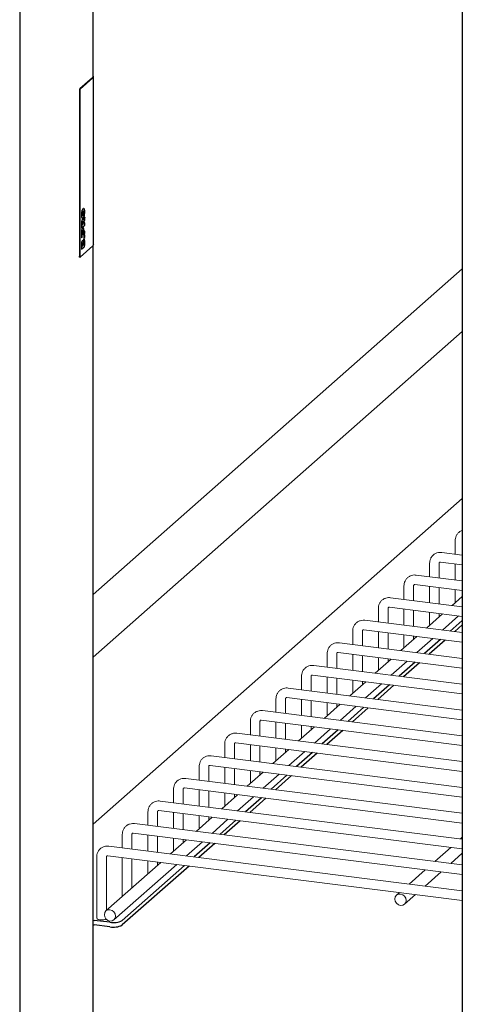
# Model space of a CAD drawing. Units: millimetres. Extents: x 0 to 210, y 0 to 297.
# Drawn here: x 151 to 157, y 117 to 130 of the extents above; entities that cross this region are included whole.
import ezdxf

# ---------------------------------------------------------------- set-up
doc = ezdxf.new("R2010")
doc.units = ezdxf.units.MM

msp = doc.modelspace()

# ---------------------------------------------------------------- linework, layer by layer
at = {"color": 7, "linetype": 'Continuous', "lineweight": 25}
for p, q in [((156.82427, 138.99746), (156.82427, 90.32956)), ((151.71285, 129.3582), (151.71285, 137.52922)), ((150.6965, 137.40638), (150.6965, 89.4252)), ((151.70639, 129.34642), (151.53079, 129.19156)), ((151.71068, 129.34707), (151.53391, 129.19116)), ((151.71714, 127.03325), (151.71714, 129.35885)), ((151.5249, 129.17065), (151.5249, 126.87648)), ((151.52801, 129.17025), (151.52801, 126.87609)), ((151.56174, 127.40388), (151.56617, 127.40295)), ((151.5633, 127.40368), (151.56773, 127.40275)), ((151.5695, 127.40239), (151.57494, 127.40556)), ((151.57527, 127.39152), (151.57332, 127.39177)), ((151.58072, 127.49946), (151.57916, 127.49966)), ((151.59519, 127.41935), (151.58224, 127.38092)), ((151.59675, 127.41915), (151.58304, 127.37846)), ((151.59675, 127.41915), (151.59519, 127.41935)), ((151.59675, 127.38042), (151.59675, 127.41915)), ((151.55158, 127.32339), (151.55158, 127.27023)), ((151.55314, 127.27003), (151.55158, 127.27023)), ((151.55314, 127.32319), (151.55314, 127.27003)), ((151.55314, 127.27003), (151.59675, 127.30849)), ((151.56286, 127.32977), (151.56286, 127.31149)), ((151.56286, 127.31306), (151.57407, 127.32295)), ((151.56286, 127.31149), (151.57563, 127.32276)), ((151.57242, 127.35505), (151.57139, 127.35662)), ((151.57532, 127.27313), (151.57337, 127.27337)), ((151.57407, 127.32295), (151.57407, 127.34123)), ((151.57563, 127.32276), (151.57407, 127.32295)), ((151.57563, 127.32276), (151.57563, 127.34103)), ((151.59519, 127.34158), (151.58529, 127.33285)), ((151.59675, 127.34138), (151.58529, 127.33128)), ((151.59193, 127.36695), (151.59675, 127.38042)), ((151.59675, 127.34138), (151.59519, 127.34158)), ((151.59675, 127.30849), (151.59675, 127.34138)), ((151.55158, 127.20497), (151.55158, 127.13256)), ((151.55314, 127.13237), (151.55158, 127.13256)), ((151.55314, 127.20477), (151.55314, 127.13237)), ((151.55314, 127.13237), (151.55418, 127.13327)), ((151.56285, 127.16405), (151.56286, 127.21135)), ((151.57087, 127.23844), (151.57242, 127.23664)), ((151.57407, 127.22281), (151.57407, 127.17164)), ((151.57563, 127.17145), (151.57407, 127.17164)), ((151.57563, 127.22261), (151.57563, 127.17145)), ((151.57563, 127.17145), (151.59675, 127.19007)), ((151.59519, 127.17137), (151.58379, 127.16132)), ((151.58379, 127.16132), (151.58379, 127.12843)), ((151.58535, 127.16112), (151.58379, 127.16132)), ((151.58535, 127.12823), (151.58379, 127.12843)), ((151.58535, 127.21291), (151.58535, 127.23317)), ((151.59519, 127.22316), (151.58535, 127.21448)), ((151.59675, 127.22296), (151.58535, 127.21291)), ((151.59675, 127.17118), (151.58535, 127.16112)), ((151.58535, 127.16112), (151.58535, 127.12823)), ((151.58535, 127.12823), (151.59675, 127.13829)), ((151.59675, 127.22296), (151.59519, 127.22316)), ((151.59675, 127.17118), (151.59519, 127.17137)), ((151.59675, 127.19007), (151.59675, 127.22296)), ((151.59675, 127.13829), (151.59675, 127.17118)), ((151.53391, 126.86557), (151.71068, 127.02147)), ((151.55158, 127.03491), (151.55158, 126.97544)), ((151.55314, 126.97524), (151.55158, 126.97544)), ((151.55314, 127.03471), (151.55314, 126.97524)), ((151.55314, 126.97524), (151.58807, 127.00605)), ((151.56183, 127.03805), (151.56183, 127.01546)), ((151.56183, 127.01704), (151.56912, 127.02347)), ((151.56183, 127.01546), (151.57068, 127.02327)), ((151.56912, 127.02347), (151.56912, 127.04606)), ((151.57068, 127.02327), (151.56912, 127.02347)), ((151.57068, 127.02327), (151.57068, 127.04586)), ((151.57918, 127.05896), (151.57918, 127.03074)), ((151.57918, 127.03231), (151.58647, 127.03874)), ((151.57918, 127.03074), (151.58803, 127.03854)), ((151.58647, 127.03874), (151.58647, 127.06696)), ((151.58803, 127.03854), (151.58647, 127.03874)), ((151.58803, 127.03854), (151.58803, 127.06676)), ((151.59675, 127.03683), (151.59675, 127.07649)), ((151.71285, 91.13534), (151.71285, 127.02359)), ((151.52871, 126.86514), (151.53182, 126.86475)), ((156.82427, 126.70494), (151.71284, 122.19709)), ((151.71285, 121.32792), (156.82427, 125.83577)), ((156.82427, 123.52542), (151.71285, 119.01757)), ((156.82427, 121.83915), (156.6573, 121.6919)), ((156.82427, 121.7763), (156.71966, 121.68405)), ((156.52397, 121.57431), (156.30282, 121.37928)), ((156.58633, 121.56646), (156.36518, 121.37142)), ((156.16949, 121.26169), (155.94834, 121.06665)), ((156.23185, 121.25383), (156.0107, 121.0588)), ((155.815, 120.94906), (155.59385, 120.75403)), ((155.87736, 120.94121), (155.65621, 120.74617)), ((155.46052, 120.63644), (155.23937, 120.4414)), ((155.52288, 120.62858), (155.30173, 120.43355)), ((155.10603, 120.32381), (154.88488, 120.12878)), ((155.1684, 120.31596), (154.94725, 120.12092)), ((154.75155, 120.01119), (154.5304, 119.81615)), ((154.81391, 120.00333), (154.59276, 119.80829)), ((154.39707, 119.69856), (154.17592, 119.50353)), ((154.45943, 119.69071), (154.23828, 119.49567)), ((154.04258, 119.38594), (153.82143, 119.1909)), ((154.10494, 119.37808), (153.88379, 119.18304)), ((153.6881, 119.07331), (153.46695, 118.87827)), ((153.75046, 119.06546), (153.52931, 118.87042)), ((153.33362, 118.76069), (153.11247, 118.56565)), ((153.39598, 118.75283), (153.17483, 118.55779)), ((152.97913, 118.44806), (152.11628, 117.68709)), ((153.04149, 118.4402), (152.11628, 117.62424)), ((151.71284, 117.62827), (151.72615, 117.62588)), ((151.94442, 117.66123), (151.72615, 117.68873)), ((151.94442, 117.59838), (151.72615, 117.62588))]:
    msp.add_line(p, q, dxfattribs=at)
at = {"color": 7, "linetype": 'Continuous', "lineweight": 18}
for p, q in [((156.72587, 122.94254), (156.72587, 122.75512)), ((156.82427, 122.74273), (156.53992, 122.77855)), ((156.37138, 122.62991), (156.37138, 122.4425)), ((156.50472, 122.4257), (156.50472, 122.62991)), ((156.52326, 122.64626), (156.82427, 122.60834)), ((156.72587, 122.62074), (156.72587, 122.39784)), ((156.82427, 122.38544), (156.18544, 122.46592)), ((156.0169, 122.31728), (156.0169, 122.12987)), ((156.15023, 122.11307), (156.15023, 122.31728)), ((156.16877, 122.33364), (156.82427, 122.25105)), ((156.37138, 122.30811), (156.37138, 122.08521)), ((156.50472, 122.06841), (156.50472, 122.29131)), ((156.72587, 122.26345), (156.72587, 122.09401)), ((156.82427, 122.02815), (155.83096, 122.1533)), ((156.82427, 122.17025), (156.68329, 122.04591)), ((155.66242, 122.00466), (155.66242, 121.81725)), ((155.79575, 121.80045), (155.79575, 122.00466)), ((155.81429, 122.02101), (156.82427, 121.89377)), ((156.0169, 121.99549), (156.0169, 121.77259)), ((156.15023, 121.75579), (156.15023, 121.97869)), ((156.37138, 121.95083), (156.37138, 121.78138)), ((156.50472, 121.88843), (156.50472, 121.93403)), ((156.82427, 121.67087), (155.47647, 121.84067)), ((156.54995, 121.92833), (156.3288, 121.73329)), ((156.54928, 121.70551), (156.77043, 121.90055)), ((155.30793, 121.69203), (155.30793, 121.50462)), ((155.44127, 121.48782), (155.44127, 121.69203)), ((155.45981, 121.70839), (156.82427, 121.53648)), ((155.66242, 121.68286), (155.66242, 121.45996)), ((155.79575, 121.44316), (155.79575, 121.66606)), ((156.82427, 121.31358), (155.12199, 121.52805)), ((156.19547, 121.6157), (155.97432, 121.42066)), ((156.0169, 121.6382), (156.0169, 121.46876)), ((156.15023, 121.57581), (156.15023, 121.6214)), ((156.1948, 121.39289), (156.41595, 121.58792)), ((155.10532, 121.39576), (156.82427, 121.17919)), ((154.95345, 121.37941), (154.95345, 121.192)), ((155.08678, 121.1752), (155.08678, 121.37941)), ((155.30793, 121.37023), (155.30793, 121.14734)), ((155.44127, 121.13054), (155.44127, 121.35344)), ((155.84098, 121.30308), (155.61983, 121.10804)), ((155.66242, 121.32557), (155.66242, 121.15613)), ((155.79575, 121.26318), (155.79575, 121.30878)), ((155.84031, 121.08026), (156.06146, 121.2753)), ((156.82427, 120.9563), (154.76751, 121.21542)), ((154.59896, 121.06678), (154.59896, 120.87937)), ((154.7323, 120.86257), (154.7323, 121.06678)), ((154.75084, 121.08313), (156.82427, 120.82191)), ((154.95345, 121.05761), (154.95345, 120.83471)), ((155.08678, 120.81791), (155.08678, 121.04081)), ((155.4865, 120.99045), (155.26535, 120.79541)), ((155.30793, 121.01295), (155.30793, 120.84351)), ((155.44127, 120.95056), (155.44127, 120.99615)), ((156.82427, 120.59901), (154.41302, 120.9028)), ((155.48583, 120.76764), (155.70698, 120.96267)), ((154.24448, 120.75416), (154.24448, 120.56675)), ((154.37781, 120.54995), (154.37781, 120.75416)), ((154.39636, 120.77051), (156.82427, 120.46462)), ((154.59896, 120.74498), (154.59896, 120.52209)), ((154.7323, 120.50529), (154.7323, 120.72819)), ((156.82427, 120.24172), (154.05854, 120.59017)), ((155.13202, 120.67782), (154.91087, 120.48279)), ((154.95345, 120.70032), (154.95345, 120.53088)), ((155.08678, 120.63793), (155.08678, 120.68352)), ((155.13134, 120.45501), (155.3525, 120.65005)), ((153.89, 120.44153), (153.89, 120.25412)), ((154.02333, 120.23732), (154.02333, 120.44153)), ((154.04187, 120.45788), (156.82427, 120.10734)), ((154.24448, 120.43236), (154.24448, 120.20946)), ((154.37781, 120.19266), (154.37781, 120.41556)), ((154.77753, 120.3652), (154.55638, 120.17016)), ((154.59896, 120.3877), (154.59896, 120.21826)), ((154.7323, 120.32531), (154.7323, 120.3709)), ((154.77686, 120.14239), (154.99801, 120.33742)), ((156.82427, 119.88444), (153.70405, 120.27755)), ((153.53551, 120.12891), (153.53551, 119.94149)), ((153.66885, 119.9247), (153.66885, 120.12891)), ((153.68739, 120.14526), (156.82427, 119.75005)), ((153.89, 120.11973), (153.89, 119.89683)), ((154.02333, 119.88004), (154.02333, 120.10293)), ((154.42305, 120.05257), (154.2019, 119.85754)), ((154.24448, 120.07507), (154.24448, 119.90563)), ((154.37781, 120.01268), (154.37781, 120.05827)), ((154.42238, 119.82976), (154.64353, 120.0248)), ((156.82427, 119.52715), (153.34957, 119.96492)), ((153.18103, 119.81628), (153.18103, 119.62887)), ((153.31436, 119.61207), (153.31436, 119.81628)), ((153.3329, 119.83263), (156.82427, 119.39276)), ((153.53551, 119.80711), (153.53551, 119.58421)), ((153.66885, 119.56741), (153.66885, 119.79031)), ((153.89, 119.76245), (153.89, 119.593)), ((156.82427, 119.16987), (152.99509, 119.6523)), ((154.06857, 119.73995), (153.84741, 119.54491)), ((154.02333, 119.70006), (154.02333, 119.74565)), ((154.06789, 119.51714), (154.28904, 119.71217)), ((152.82655, 119.50366), (152.82655, 119.31624)), ((152.95988, 119.29945), (152.95988, 119.50366)), ((152.97842, 119.52001), (156.82427, 119.03548)), ((153.18103, 119.49448), (153.18103, 119.27158)), ((153.31436, 119.25479), (153.31436, 119.47768)), ((153.71408, 119.42732), (153.49293, 119.23229)), ((153.53551, 119.44982), (153.53551, 119.28038)), ((153.66885, 119.38743), (153.66885, 119.43302)), ((153.71341, 119.20451), (153.93456, 119.39955)), ((152.62394, 119.20738), (156.82427, 118.67819)), ((156.82427, 118.81258), (152.6406, 119.33967)), ((152.47206, 119.19103), (152.47206, 119.00362)), ((152.6054, 118.98682), (152.6054, 119.19103)), ((152.82655, 119.18186), (152.82655, 118.95896)), ((152.95988, 118.94216), (152.95988, 119.16506)), ((153.3596, 119.1147), (153.13845, 118.91966)), ((153.18103, 119.1372), (153.18103, 118.96775)), ((153.31436, 119.0748), (153.31436, 119.1204)), ((153.35893, 118.89188), (153.58008, 119.08692)), ((156.82427, 118.45529), (152.28612, 119.02705)), ((152.11758, 118.87841), (152.11758, 118.69099)), ((152.25091, 118.6742), (152.25091, 118.87841)), ((152.26945, 118.89476), (156.82427, 118.3209)), ((152.47206, 118.86923), (152.47206, 118.64633)), ((152.6054, 118.62953), (152.6054, 118.85243)), ((153.00511, 118.80207), (152.78396, 118.60704)), ((152.82655, 118.82457), (152.82655, 118.65513)), ((152.95988, 118.76218), (152.95988, 118.80777)), ((156.82427, 118.83899), (156.79806, 118.81588)), ((156.82427, 118.09801), (151.93164, 118.71442)), ((153.00444, 118.57926), (153.22559, 118.7743)), ((156.66473, 118.69829), (156.44358, 118.50325)), ((151.76309, 118.56578), (151.76309, 117.71725)), ((151.89643, 117.8243), (151.89643, 118.56578)), ((151.91497, 118.58213), (156.82427, 117.96362)), ((152.11758, 118.55661), (152.11758, 118.02988)), ((152.25091, 118.13693), (152.25091, 118.53981)), ((156.66406, 118.47548), (156.82427, 118.61677)), ((152.65063, 118.48945), (151.89138, 117.81985)), ((152.00162, 117.69486), (152.87111, 118.46167)), ((152.47206, 118.51195), (152.47206, 118.3425)), ((152.6054, 118.44955), (152.6054, 118.49515)), ((156.31024, 118.38567), (156.08909, 118.19063)), ((156.30957, 118.16285), (156.53072, 118.35789)), ((155.95576, 118.07304), (155.91366, 118.03592)), ((156.0239, 117.91092), (156.17624, 118.04526))]:
    msp.add_line(p, q, dxfattribs=at)
at = {"color": 7, "linetype": 'Continuous', "lineweight": 25, "flags": 128}
for points in [[(151.71285, 129.3582), (151.71149, 129.35273), (151.70639, 129.34642)], [(151.71714, 127.03325), (151.71578, 127.02778), (151.71068, 127.02147)], [(151.52871, 126.86514), (151.52853, 126.86517), (151.52752, 126.86572), (151.52662, 126.86689), (151.52589, 126.86862), (151.52535, 126.87086), (151.52501, 126.87351), (151.5249, 126.87648)], [(151.52801, 126.87609), (151.52813, 126.87312), (151.52846, 126.87047), (151.52901, 126.86823), (151.52974, 126.8665), (151.53063, 126.86533), (151.53165, 126.86478), (151.53276, 126.86486), (151.53391, 126.86557)], [(151.71284, 117.69186), (151.71399, 117.69147), (151.72615, 117.68873)]]:
    msp.add_lwpolyline(points, dxfattribs=at)
at = {"color": 7, "linetype": 'Continuous', "lineweight": 18, "flags": 128}
for points in [[(156.72587, 122.09401), (156.7259, 122.09331), (156.72955, 122.08672)], [(156.37138, 121.78138), (156.37142, 121.78069), (156.37507, 121.7741)], [(156.0169, 121.46876), (156.01693, 121.46806), (156.02058, 121.46147)], [(155.66242, 121.15613), (155.66245, 121.15543), (155.6661, 121.14884)], [(155.30793, 120.84351), (155.30796, 120.84281), (155.31162, 120.83622)], [(154.95345, 120.53088), (154.95348, 120.53018), (154.95713, 120.52359)], [(154.59896, 120.21826), (154.599, 120.21756), (154.60265, 120.21097)], [(154.24448, 119.90563), (154.24451, 119.90493), (154.24817, 119.89834)], [(153.89, 119.593), (153.89003, 119.59231), (153.89368, 119.58572)], [(153.53551, 119.28038), (153.53555, 119.27968), (153.5392, 119.27309)], [(153.18103, 118.96775), (153.18106, 118.96706), (153.18471, 118.96047)], [(152.82655, 118.65513), (152.82658, 118.65443), (152.83023, 118.64784)], [(152.47206, 118.3425), (152.47209, 118.34181), (152.47575, 118.33522)], [(152.11758, 118.02988), (152.11761, 118.02918), (152.12126, 118.02259)], [(156.04674, 117.96359), (156.0408, 117.99441), (156.0239, 118.02203), (155.99861, 118.04224), (155.96878, 118.05198), (155.93895, 118.04976), (155.91366, 118.03592), (155.89677, 118.01256), (155.89083, 117.98324), (155.89677, 117.95242), (155.91366, 117.9248), (155.93895, 117.90459), (155.96878, 117.89485), (155.99861, 117.89707), (156.0239, 117.91092), (156.0408, 117.93428), (156.04674, 117.96359)], [(151.76309, 117.71725), (151.76313, 117.71656), (151.769, 117.70811), (151.78412, 117.70105), (151.80619, 117.69647), (151.83185, 117.69504), (151.85719, 117.697), (151.87836, 117.70204), (151.89137, 117.70876)], [(152.02445, 117.74753), (152.01852, 117.77835), (152.00162, 117.80597), (151.97633, 117.82618), (151.9465, 117.83592), (151.91667, 117.8337), (151.89138, 117.81985), (151.87449, 117.7965), (151.86855, 117.76718), (151.87449, 117.73636), (151.89138, 117.70874), (151.91667, 117.68853), (151.9465, 117.67879), (151.97633, 117.68101), (152.00162, 117.69486), (152.01852, 117.71822), (152.02445, 117.74753)]]:
    msp.add_lwpolyline(points, dxfattribs=at)
at = {"color": 7, "linetype": 'Continuous', "lineweight": 25}
for centre, radius, start, end in [((151.70305, 129.35867), 0.01389, 303.348493, 45.134541), ((151.55764, 129.1727), 0.03281, 144.925941, 183.596481), ((151.56075, 129.17231), 0.03281, 144.925941, 183.596481), ((151.99349, 117.91911), 0.26251, 259.225941, 297.888775), ((151.99349, 117.85626), 0.26251, 259.225941, 297.888775)]:
    msp.add_arc(centre, radius, start, end, dxfattribs=at)
for points, knots in [([(151.57339, 127.535), (151.57105, 127.53253), (151.56694, 127.52818), (151.56331, 127.51991), (151.56174, 127.51634)], [0, 0, 0, 0, 0.56772963, 1, 1, 1, 1]), ([(151.57494, 127.5348), (151.57261, 127.53233), (151.5685, 127.52799), (151.56487, 127.51972), (151.5633, 127.51614)], [0, 0, 0, 0, 0.56772963, 1, 1, 1, 1]), ([(151.58223, 127.53747), (151.58111, 127.5379), (151.57833, 127.53896), (151.57524, 127.53648), (151.57339, 127.535)], [0, 0, 0, 0, 0.4006057, 1, 1, 1, 1]), ([(151.58216, 127.53762), (151.58158, 127.5378), (151.57932, 127.53852), (151.57681, 127.53639), (151.57494, 127.5348)], [0, 0, 0, 0, 0.258345725, 1, 1, 1, 1]), ([(151.59469, 127.52074), (151.59349, 127.52483), (151.59135, 127.53208), (151.58804, 127.53529), (151.58659, 127.53669)], [0, 0, 0, 0, 0.56290324, 1, 1, 1, 1]), ([(151.59762, 127.49018), (151.59748, 127.49667), (151.59724, 127.508), (151.59546, 127.51693), (151.59469, 127.52074)], [0, 0, 0, 0, 0.57225054, 1, 1, 1, 1]), ([(151.55364, 127.48611), (151.5527, 127.47949), (151.55098, 127.46737), (151.55079, 127.45569), (151.55071, 127.45038)], [0, 0, 0, 0, 0.54588452, 1, 1, 1, 1]), ([(151.55071, 127.45038), (151.55085, 127.4439), (151.55109, 127.43256), (151.55287, 127.42364), (151.55364, 127.41982)], [0, 0, 0, 0, 0.57220016, 1, 1, 1, 1]), ([(151.5552, 127.48591), (151.55426, 127.47929), (151.55254, 127.46717), (151.55235, 127.45549), (151.55227, 127.45019)], [0, 0, 0, 0, 0.54588452, 1, 1, 1, 1]), ([(151.55227, 127.45019), (151.55241, 127.4437), (151.55265, 127.43236), (151.55443, 127.42344), (151.5552, 127.41963)], [0, 0, 0, 0, 0.57220016, 1, 1, 1, 1]), ([(151.56174, 127.51634), (151.55992, 127.51124), (151.55664, 127.50205), (151.55456, 127.49102), (151.55364, 127.48611)], [0, 0, 0, 0, 0.55494794, 1, 1, 1, 1]), ([(151.55364, 127.41982), (151.55484, 127.41574), (151.55698, 127.40848), (151.56029, 127.40528), (151.56174, 127.40388)], [0, 0, 0, 0, 0.56294443, 1, 1, 1, 1]), ([(151.5633, 127.51614), (151.56148, 127.51104), (151.5582, 127.50186), (151.55612, 127.49082), (151.5552, 127.48591)], [0, 0, 0, 0, 0.55494794, 1, 1, 1, 1]), ([(151.5552, 127.41963), (151.5564, 127.41554), (151.55854, 127.40828), (151.56185, 127.40508), (151.5633, 127.40368)], [0, 0, 0, 0, 0.56294443, 1, 1, 1, 1]), ([(151.56772, 127.38928), (151.56597, 127.38745), (151.56293, 127.38428), (151.56028, 127.37806), (151.55915, 127.37541)], [0, 0, 0, 0, 0.57494895, 1, 1, 1, 1]), ([(151.56928, 127.38908), (151.56753, 127.38726), (151.56449, 127.38408), (151.56184, 127.37786), (151.56071, 127.37522)], [0, 0, 0, 0, 0.57494895, 1, 1, 1, 1]), ([(151.56527, 127.4758), (151.56483, 127.47294), (151.56402, 127.46774), (151.56393, 127.4627), (151.56389, 127.46043)], [0, 0, 0, 0, 0.55051729, 1, 1, 1, 1]), ([(151.56389, 127.46043), (151.56395, 127.45767), (151.56407, 127.4528), (151.56491, 127.4491), (151.56527, 127.4475)], [0, 0, 0, 0, 0.56742526, 1, 1, 1, 1]), ([(151.56917, 127.48927), (151.56829, 127.48699), (151.56673, 127.48296), (151.56571, 127.47797), (151.56527, 127.4758)], [0, 0, 0, 0, 0.564351857, 1, 1, 1, 1]), ([(151.56527, 127.4475), (151.56585, 127.44577), (151.5669, 127.44265), (151.56847, 127.44145), (151.56917, 127.44091)], [0, 0, 0, 0, 0.55336699, 1, 1, 1, 1]), ([(151.57344, 127.39121), (151.57285, 127.39143), (151.57106, 127.39208), (151.56906, 127.3904), (151.56772, 127.38928)], [0, 0, 0, 0, 0.32945605, 1, 1, 1, 1]), ([(151.569, 127.44098), (151.56955, 127.44085), (151.57094, 127.44051), (151.57246, 127.44176), (151.57339, 127.44251)], [0, 0, 0, 0, 0.39170822, 1, 1, 1, 1]), ([(151.57494, 127.49805), (151.57378, 127.49686), (151.57177, 127.49479), (151.56994, 127.49091), (151.56917, 127.48927)], [0, 0, 0, 0, 0.5755667, 1, 1, 1, 1]), ([(151.56917, 127.44091), (151.57017, 127.44061), (151.57201, 127.44006), (151.57402, 127.44161), (151.57494, 127.44232)], [0, 0, 0, 0, 0.54252908, 1, 1, 1, 1]), ([(151.57753, 127.39047), (151.57612, 127.39111), (151.57351, 127.39231), (151.57061, 127.3901), (151.56928, 127.38908)], [0, 0, 0, 0, 0.541764957, 1, 1, 1, 1]), ([(151.57339, 127.44251), (151.57455, 127.44371), (151.57656, 127.44578), (151.57839, 127.44965), (151.57916, 127.4513)], [0, 0, 0, 0, 0.57556047, 1, 1, 1, 1]), ([(151.58072, 127.49946), (151.57972, 127.49976), (151.57788, 127.50031), (151.57587, 127.49876), (151.57494, 127.49805)], [0, 0, 0, 0, 0.54252276, 1, 1, 1, 1]), ([(151.57494, 127.44232), (151.57611, 127.44351), (151.57812, 127.44558), (151.57995, 127.44945), (151.58072, 127.4511)], [0, 0, 0, 0, 0.57556047, 1, 1, 1, 1]), ([(151.57494, 127.40556), (151.57728, 127.40803), (151.58139, 127.41238), (151.58502, 127.42065), (151.58659, 127.42423)], [0, 0, 0, 0, 0.567711427, 1, 1, 1, 1]), ([(151.58304, 127.37846), (151.58224, 127.38155), (151.58082, 127.38696), (151.57852, 127.38942), (151.57753, 127.39047)], [0, 0, 0, 0, 0.571103281, 1, 1, 1, 1]), ([(151.58306, 127.49307), (151.58248, 127.49479), (151.58143, 127.49791), (151.57986, 127.49912), (151.57916, 127.49966)], [0, 0, 0, 0, 0.55332513, 1, 1, 1, 1]), ([(151.57916, 127.4513), (151.58004, 127.45357), (151.5816, 127.4576), (151.58262, 127.46259), (151.58306, 127.46476)], [0, 0, 0, 0, 0.56437781, 1, 1, 1, 1]), ([(151.58462, 127.49287), (151.58404, 127.4946), (151.58299, 127.49772), (151.58142, 127.49892), (151.58072, 127.49946)], [0, 0, 0, 0, 0.55332513, 1, 1, 1, 1]), ([(151.58072, 127.4511), (151.5816, 127.45338), (151.58315, 127.45741), (151.58418, 127.46239), (151.58462, 127.46456)], [0, 0, 0, 0, 0.56437781, 1, 1, 1, 1]), ([(151.58444, 127.48013), (151.58438, 127.48289), (151.58426, 127.48776), (151.58342, 127.49146), (151.58306, 127.49307)], [0, 0, 0, 0, 0.567258619, 1, 1, 1, 1]), ([(151.58306, 127.46476), (151.5835, 127.46763), (151.58431, 127.47283), (151.5844, 127.47787), (151.58444, 127.48013)], [0, 0, 0, 0, 0.550686825, 1, 1, 1, 1]), ([(151.586, 127.47993), (151.58593, 127.4827), (151.58581, 127.48756), (151.58498, 127.49127), (151.58462, 127.49287)], [0, 0, 0, 0, 0.567258619, 1, 1, 1, 1]), ([(151.58462, 127.46456), (151.58506, 127.46743), (151.58587, 127.47263), (151.58596, 127.47767), (151.586, 127.47993)], [0, 0, 0, 0, 0.550686825, 1, 1, 1, 1]), ([(151.58659, 127.42423), (151.58841, 127.42933), (151.59169, 127.43851), (151.59377, 127.44955), (151.59469, 127.45446)], [0, 0, 0, 0, 0.55482674, 1, 1, 1, 1]), ([(151.59469, 127.45446), (151.59563, 127.46108), (151.59735, 127.4732), (151.59754, 127.48488), (151.59762, 127.49018)], [0, 0, 0, 0, 0.54604744, 1, 1, 1, 1]), ([(151.55354, 127.35253), (151.55292, 127.34725), (151.55173, 127.33733), (151.55163, 127.32783), (151.55158, 127.32339)], [0, 0, 0, 0, 0.53236875, 1, 1, 1, 1]), ([(151.5551, 127.35233), (151.55447, 127.34705), (151.55329, 127.33713), (151.55319, 127.32763), (151.55314, 127.32319)], [0, 0, 0, 0, 0.53236875, 1, 1, 1, 1]), ([(151.55915, 127.37541), (151.55787, 127.37158), (151.55552, 127.36457), (151.55416, 127.35629), (151.55354, 127.35253)], [0, 0, 0, 0, 0.54628084, 1, 1, 1, 1]), ([(151.55915, 127.25699), (151.55787, 127.25316), (151.55552, 127.24615), (151.55416, 127.23787), (151.55354, 127.23411)], [0, 0, 0, 0, 0.54618274, 1, 1, 1, 1]), ([(151.56071, 127.37522), (151.55943, 127.37139), (151.55708, 127.36437), (151.55572, 127.35609), (151.5551, 127.35233)], [0, 0, 0, 0, 0.54628084, 1, 1, 1, 1]), ([(151.56071, 127.2568), (151.55943, 127.25297), (151.55708, 127.24595), (151.55572, 127.23767), (151.5551, 127.23391)], [0, 0, 0, 0, 0.54618274, 1, 1, 1, 1]), ([(151.56772, 127.27086), (151.56597, 127.26903), (151.56293, 127.26586), (151.56028, 127.25964), (151.55915, 127.25699)], [0, 0, 0, 0, 0.57496708, 1, 1, 1, 1]), ([(151.56928, 127.27066), (151.56753, 127.26884), (151.56449, 127.26566), (151.56184, 127.25944), (151.56071, 127.2568)], [0, 0, 0, 0, 0.57496708, 1, 1, 1, 1]), ([(151.56454, 127.34653), (151.56425, 127.34522), (151.56364, 127.34245), (151.56298, 127.33666), (151.56291, 127.33248), (151.56286, 127.32977)], [0, 0, 0, 0, 0.24166778, 0.50728256, 1, 1, 1, 1]), ([(151.56928, 127.35586), (151.56874, 127.35531), (151.56772, 127.35427), (151.566, 127.35136), (151.56509, 127.34834), (151.56454, 127.34653)], [0, 0, 0, 0, 0.30580503, 0.58321977, 1, 1, 1, 1]), ([(151.57348, 127.27279), (151.57293, 127.27302), (151.57113, 127.27374), (151.56911, 127.27204), (151.56772, 127.27086)], [0, 0, 0, 0, 0.30923627, 1, 1, 1, 1]), ([(151.57398, 127.35486), (151.57365, 127.35545), (151.57299, 127.35663), (151.57139, 127.35731), (151.5701, 127.35642), (151.56928, 127.35586)], [0, 0, 0, 0, 0.26553554, 0.53335661, 1, 1, 1, 1]), ([(151.57781, 127.27188), (151.57636, 127.27262), (151.57367, 127.274), (151.57066, 127.27171), (151.56928, 127.27066)], [0, 0, 0, 0, 0.54159221, 1, 1, 1, 1]), ([(151.57407, 127.34123), (151.57403, 127.34457), (151.57396, 127.35002), (151.57285, 127.35365), (151.57242, 127.35505)], [0, 0, 0, 0, 0.61174102, 1, 1, 1, 1]), ([(151.57563, 127.34103), (151.57559, 127.34437), (151.57552, 127.34983), (151.57441, 127.35345), (151.57398, 127.35486)], [0, 0, 0, 0, 0.61174102, 1, 1, 1, 1]), ([(151.58338, 127.25885), (151.58259, 127.26218), (151.58119, 127.26799), (151.57882, 127.27071), (151.57781, 127.27188)], [0, 0, 0, 0, 0.57200147, 1, 1, 1, 1]), ([(151.58535, 127.23317), (151.58527, 127.23863), (151.58513, 127.24794), (151.5839, 127.25566), (151.58338, 127.25885)], [0, 0, 0, 0, 0.58636363, 1, 1, 1, 1]), ([(151.58529, 127.33128), (151.58527, 127.33287), (151.58522, 127.33602), (151.58544, 127.33936), (151.58555, 127.34101)], [0, 0, 0, 0, 0.50672353, 1, 1, 1, 1]), ([(151.58555, 127.34101), (151.58588, 127.34396), (151.58652, 127.3497), (151.58891, 127.3585), (151.59082, 127.36384), (151.59193, 127.36695)], [0, 0, 0, 0, 0.306135885, 0.595629888, 1, 1, 1, 1]), ([(151.55354, 127.23411), (151.55292, 127.22883), (151.55173, 127.21891), (151.55163, 127.20941), (151.55158, 127.20497)], [0, 0, 0, 0, 0.532311706, 1, 1, 1, 1]), ([(151.5551, 127.23391), (151.55447, 127.22863), (151.55329, 127.21871), (151.55319, 127.20921), (151.55314, 127.20477)], [0, 0, 0, 0, 0.532311706, 1, 1, 1, 1]), ([(151.55418, 127.13327), (151.55543, 127.13483), (151.55794, 127.13794), (151.56075, 127.14649), (151.56253, 127.15558), (151.56274, 127.16119), (151.56285, 127.16405)], [0, 0, 0, 0, 0.27656299, 0.55194095, 0.77151183, 1, 1, 1, 1]), ([(151.56286, 127.21135), (151.5629, 127.21477), (151.56298, 127.22037), (151.5641, 127.22595), (151.56454, 127.22812)], [0, 0, 0, 0, 0.610668352, 1, 1, 1, 1]), ([(151.56454, 127.22812), (151.56488, 127.22929), (151.56555, 127.23165), (151.56716, 127.23516), (151.56845, 127.23655), (151.56928, 127.23744)], [0, 0, 0, 0, 0.26629487, 0.53458427, 1, 1, 1, 1]), ([(151.56928, 127.23744), (151.56981, 127.23784), (151.57083, 127.2386), (151.57254, 127.23871), (151.57344, 127.23729), (151.57398, 127.23644)], [0, 0, 0, 0, 0.30705692, 0.5846028, 1, 1, 1, 1]), ([(151.57242, 127.23664), (151.57271, 127.23583), (151.57331, 127.23413), (151.57395, 127.22948), (151.57402, 127.22544), (151.57407, 127.22281)], [0, 0, 0, 0, 0.24096098, 0.50626523, 1, 1, 1, 1]), ([(151.57398, 127.23644), (151.57427, 127.23563), (151.57487, 127.23393), (151.57551, 127.22929), (151.57558, 127.22524), (151.57563, 127.22261)], [0, 0, 0, 0, 0.24096098, 0.50626523, 1, 1, 1, 1]), ([(151.58323, 127.11398), (151.58184, 127.1125), (151.57942, 127.10991), (151.5774, 127.10466), (151.57653, 127.10243)], [0, 0, 0, 0, 0.57417447, 1, 1, 1, 1]), ([(151.58479, 127.11379), (151.5834, 127.1123), (151.58098, 127.10972), (151.57895, 127.10447), (151.57809, 127.10223)], [0, 0, 0, 0, 0.57417447, 1, 1, 1, 1]), ([(151.58789, 127.11543), (151.58789, 127.11543), (151.58653, 127.11642), (151.58487, 127.1152), (151.58323, 127.11398)], [0, 0, 0, 0, 0.00342577, 1, 1, 1, 1]), ([(151.59377, 127.10941), (151.59317, 127.11084), (151.59197, 127.11372), (151.58894, 127.11613), (151.58638, 127.11469), (151.58479, 127.11379)], [0, 0, 0, 0, 0.26989398, 0.54490212, 1, 1, 1, 1]), ([(151.59675, 127.07649), (151.59671, 127.08417), (151.59664, 127.09661), (151.59456, 127.10587), (151.59377, 127.10941)], [0, 0, 0, 0, 0.61765018, 1, 1, 1, 1]), ([(151.55453, 127.0714), (151.554, 127.06853), (151.55288, 127.06244), (151.55178, 127.04994), (151.55166, 127.04085), (151.55158, 127.03491)], [0, 0, 0, 0, 0.23578073, 0.50117578, 1, 1, 1, 1]), ([(151.55609, 127.0712), (151.55556, 127.06833), (151.55444, 127.06224), (151.55334, 127.04975), (151.55322, 127.04065), (151.55314, 127.03471)], [0, 0, 0, 0, 0.23578073, 0.50117578, 1, 1, 1, 1]), ([(151.56298, 127.09048), (151.56205, 127.08949), (151.56021, 127.08754), (151.55709, 127.08139), (151.55551, 127.07522), (151.55453, 127.0714)], [0, 0, 0, 0, 0.28480592, 0.5567571, 1, 1, 1, 1]), ([(151.56454, 127.09028), (151.5636, 127.08929), (151.56177, 127.08734), (151.55865, 127.0812), (151.55707, 127.07502), (151.55609, 127.0712)], [0, 0, 0, 0, 0.28480592, 0.5567571, 1, 1, 1, 1]), ([(151.56622, 127.05854), (151.56574, 127.05802), (151.5648, 127.05701), (151.56354, 127.054), (151.56255, 127.04979), (151.56192, 127.04424), (151.56186, 127.04027), (151.56183, 127.03805)], [0, 0, 0, 0, 0.16851599, 0.3243626, 0.48765486, 0.71509839, 1, 1, 1, 1]), ([(151.56856, 127.09133), (151.56759, 127.09178), (151.56583, 127.09261), (151.56387, 127.09114), (151.56298, 127.09048)], [0, 0, 0, 0, 0.54923198, 1, 1, 1, 1]), ([(151.57012, 127.09113), (151.56915, 127.09158), (151.56739, 127.09241), (151.56543, 127.09094), (151.56454, 127.09028)], [0, 0, 0, 0, 0.54923198, 1, 1, 1, 1]), ([(151.57068, 127.04586), (151.57065, 127.04772), (151.57061, 127.05112), (151.57013, 127.05532), (151.56928, 127.05827), (151.56792, 127.05965), (151.5668, 127.05892), (151.56622, 127.05854)], [0, 0, 0, 0, 0.24476991, 0.44671815, 0.61742525, 0.80181286, 1, 1, 1, 1]), ([(151.56912, 127.04606), (151.56909, 127.04791), (151.56905, 127.0513), (151.56857, 127.05555), (151.56771, 127.05836), (151.56685, 127.05965), (151.5663, 127.0594), (151.56628, 127.05939)], [0, 0, 0, 0, 0.30202182, 0.55120593, 0.76184158, 0.98935762, 1, 1, 1, 1]), ([(151.57414, 127.08313), (151.57354, 127.0852), (151.57247, 127.08882), (151.57083, 127.09043), (151.57012, 127.09113)], [0, 0, 0, 0, 0.5689612, 1, 1, 1, 1]), ([(151.57653, 127.10243), (151.57558, 127.0992), (151.57407, 127.0941), (151.5733, 127.08835), (151.57302, 127.08623)], [0, 0, 0, 0, 0.63279083, 1, 1, 1, 1]), ([(151.57809, 127.10223), (151.57715, 127.09899), (151.57541, 127.09299), (151.57454, 127.08624), (151.57414, 127.08313)], [0, 0, 0, 0, 0.54056597, 1, 1, 1, 1]), ([(151.58357, 127.07945), (151.58309, 127.07892), (151.58215, 127.07791), (151.58089, 127.0749), (151.5799, 127.0707), (151.57928, 127.06515), (151.57921, 127.06117), (151.57918, 127.05896)], [0, 0, 0, 0, 0.168537525, 0.324379129, 0.487667315, 0.715105614, 1, 1, 1, 1]), ([(151.58803, 127.06676), (151.588, 127.06862), (151.58796, 127.07202), (151.58748, 127.07622), (151.58663, 127.07918), (151.58527, 127.08055), (151.58415, 127.07983), (151.58357, 127.07945)], [0, 0, 0, 0, 0.244770246, 0.446715955, 0.617415391, 0.801791086, 1, 1, 1, 1]), ([(151.58647, 127.06696), (151.58644, 127.06881), (151.5864, 127.0722), (151.58592, 127.07645), (151.58506, 127.07926), (151.5842, 127.08055), (151.58365, 127.08031), (151.58363, 127.08029)], [0, 0, 0, 0, 0.30202707, 0.55121205, 0.76184162, 0.9893466, 1, 1, 1, 1]), ([(151.58807, 127.00605), (151.58933, 127.00761), (151.59183, 127.01072), (151.59465, 127.01926), (151.59642, 127.02836), (151.59664, 127.03397), (151.59675, 127.03683)], [0, 0, 0, 0, 0.27655222, 0.55185624, 0.77141857, 1, 1, 1, 1])]:
    msp.add_open_spline(points, degree=3, knots=knots, dxfattribs=at)
at = {"color": 7, "linetype": 'Continuous', "lineweight": 18}
for points, knots in [([(156.82427, 123.08357), (156.8129, 123.07883), (156.78934, 123.069), (156.76058, 123.04267), (156.73918, 123.00977), (156.72765, 122.97533), (156.7264, 122.95238), (156.72587, 122.94254)], [0, 0, 0, 0, 0.20086928, 0.41633457, 0.62914878, 0.84083484, 1, 1, 1, 1]), ([(156.53992, 122.77855), (156.53091, 122.77923), (156.5082, 122.78095), (156.47233, 122.7741), (156.43591, 122.75663), (156.40604, 122.73018), (156.38472, 122.6971), (156.37316, 122.66271), (156.37192, 122.63976), (156.37138, 122.62991)], [0, 0, 0, 0, 0.105294, 0.26515689, 0.42340167, 0.57886675, 0.732419, 0.88515725, 1, 1, 1, 1]), ([(156.50472, 122.62991), (156.5048, 122.63141), (156.50506, 122.63609), (156.50759, 122.64153), (156.51078, 122.64453), (156.51642, 122.64677), (156.5219, 122.64636), (156.52326, 122.64626)], [0, 0, 0, 0, 0.10170009, 0.31645674, 0.63079548, 0.90867135, 1, 1, 1, 1]), ([(156.18544, 122.46592), (156.17642, 122.46661), (156.15372, 122.46832), (156.11784, 122.46148), (156.08143, 122.444), (156.05156, 122.41755), (156.03023, 122.38448), (156.01868, 122.35009), (156.01743, 122.32714), (156.0169, 122.31728)], [0, 0, 0, 0, 0.105294, 0.26515689, 0.42340167, 0.57886675, 0.732419, 0.88515725, 1, 1, 1, 1]), ([(156.15023, 122.31728), (156.15032, 122.31879), (156.15057, 122.32347), (156.1531, 122.32891), (156.1563, 122.3319), (156.16193, 122.33414), (156.16742, 122.33374), (156.16877, 122.33364)], [0, 0, 0, 0, 0.10170009, 0.31645674, 0.63079548, 0.90867135, 1, 1, 1, 1]), ([(155.83096, 122.1533), (155.82194, 122.15398), (155.79923, 122.1557), (155.76336, 122.14885), (155.72694, 122.13138), (155.69708, 122.10493), (155.67575, 122.07185), (155.66419, 122.03746), (155.66295, 122.01451), (155.66242, 122.00466)], [0, 0, 0, 0, 0.105294, 0.26515689, 0.42340167, 0.57886675, 0.732419, 0.88515725, 1, 1, 1, 1]), ([(155.79575, 122.00466), (155.79583, 122.00616), (155.79609, 122.01084), (155.79862, 122.01628), (155.80181, 122.01928), (155.80745, 122.02152), (155.81293, 122.02111), (155.81429, 122.02101)], [0, 0, 0, 0, 0.10170009, 0.31645674, 0.63079548, 0.90867135, 1, 1, 1, 1]), ([(155.47647, 121.84067), (155.46746, 121.84135), (155.44475, 121.84307), (155.40888, 121.83623), (155.37246, 121.81875), (155.34259, 121.7923), (155.32126, 121.75923), (155.30971, 121.72484), (155.30847, 121.70189), (155.30793, 121.69203)], [0, 0, 0, 0, 0.105294, 0.26515689, 0.42340167, 0.57886675, 0.732419, 0.88515725, 1, 1, 1, 1]), ([(155.44127, 121.69203), (155.44135, 121.69354), (155.44161, 121.69822), (155.44414, 121.70366), (155.44733, 121.70665), (155.45296, 121.70889), (155.45845, 121.70849), (155.45981, 121.70839)], [0, 0, 0, 0, 0.10170009, 0.31645674, 0.63079548, 0.90867135, 1, 1, 1, 1]), ([(155.12199, 121.52805), (155.11297, 121.52873), (155.09027, 121.53044), (155.05439, 121.5236), (155.01798, 121.50613), (154.98811, 121.47968), (154.96678, 121.4466), (154.95523, 121.41221), (154.95398, 121.38926), (154.95345, 121.37941)], [0, 0, 0, 0, 0.105294, 0.26515689, 0.42340167, 0.57886675, 0.732419, 0.88515725, 1, 1, 1, 1]), ([(155.08678, 121.37941), (155.08686, 121.38091), (155.08712, 121.38559), (155.08965, 121.39103), (155.09285, 121.39402), (155.09848, 121.39627), (155.10397, 121.39586), (155.10532, 121.39576)], [0, 0, 0, 0, 0.10170009, 0.31645674, 0.63079548, 0.90867135, 1, 1, 1, 1]), ([(154.76751, 121.21542), (154.75849, 121.2161), (154.73578, 121.21782), (154.69991, 121.21098), (154.66349, 121.1935), (154.63363, 121.16705), (154.6123, 121.13398), (154.60074, 121.09959), (154.5995, 121.07663), (154.59896, 121.06678)], [0, 0, 0, 0, 0.105294, 0.26515689, 0.42340167, 0.57886675, 0.732419, 0.88515725, 1, 1, 1, 1]), ([(154.7323, 121.06678), (154.73238, 121.06829), (154.73264, 121.07297), (154.73517, 121.07841), (154.73836, 121.0814), (154.744, 121.08364), (154.74948, 121.08324), (154.75084, 121.08313)], [0, 0, 0, 0, 0.10170009, 0.31645674, 0.63079548, 0.90867135, 1, 1, 1, 1]), ([(154.41302, 120.9028), (154.40401, 120.90348), (154.3813, 120.90519), (154.34543, 120.89835), (154.30901, 120.88088), (154.27914, 120.85443), (154.25781, 120.82135), (154.24626, 120.78696), (154.24501, 120.76401), (154.24448, 120.75416)], [0, 0, 0, 0, 0.10529424, 0.26515677, 0.42340152, 0.57886657, 0.73241879, 0.88515701, 1, 1, 1, 1]), ([(154.37781, 120.75416), (154.3779, 120.75566), (154.37815, 120.76034), (154.38069, 120.76578), (154.38388, 120.76877), (154.38951, 120.77102), (154.395, 120.77061), (154.39636, 120.77051)], [0, 0, 0, 0, 0.10170335, 0.31645508, 0.63079298, 0.90866809, 1, 1, 1, 1]), ([(154.05854, 120.59017), (154.04952, 120.59085), (154.02682, 120.59257), (153.99094, 120.58573), (153.95453, 120.56825), (153.92466, 120.5418), (153.90333, 120.50873), (153.89177, 120.47434), (153.89053, 120.45138), (153.89, 120.44153)], [0, 0, 0, 0, 0.10529424, 0.26515677, 0.42340152, 0.57886657, 0.73241879, 0.88515701, 1, 1, 1, 1]), ([(154.02333, 120.44153), (154.02341, 120.44304), (154.02367, 120.44772), (154.0262, 120.45315), (154.02939, 120.45615), (154.03503, 120.45839), (154.04051, 120.45798), (154.04187, 120.45788)], [0, 0, 0, 0, 0.10170335, 0.31645508, 0.63079298, 0.90866809, 1, 1, 1, 1]), ([(153.70405, 120.27755), (153.69504, 120.27823), (153.67233, 120.27994), (153.63646, 120.2731), (153.60004, 120.25563), (153.57017, 120.22918), (153.54884, 120.1961), (153.53729, 120.16171), (153.53605, 120.13876), (153.53551, 120.12891)], [0, 0, 0, 0, 0.10529424, 0.26515677, 0.42340152, 0.57886657, 0.73241879, 0.88515701, 1, 1, 1, 1]), ([(153.66885, 120.12891), (153.66893, 120.13041), (153.66919, 120.13509), (153.67172, 120.14053), (153.67491, 120.14352), (153.68055, 120.14576), (153.68603, 120.14536), (153.68739, 120.14526)], [0, 0, 0, 0, 0.10170335, 0.31645508, 0.63079298, 0.90866809, 1, 1, 1, 1]), ([(153.34957, 119.96492), (153.34055, 119.9656), (153.31785, 119.96732), (153.28197, 119.96048), (153.24556, 119.943), (153.21569, 119.91655), (153.19436, 119.88348), (153.18281, 119.84909), (153.18156, 119.82613), (153.18103, 119.81628)], [0, 0, 0, 0, 0.10529424, 0.26515677, 0.42340152, 0.57886657, 0.73241879, 0.88515701, 1, 1, 1, 1]), ([(153.31436, 119.81628), (153.31445, 119.81779), (153.3147, 119.82247), (153.31723, 119.8279), (153.32043, 119.8309), (153.32606, 119.83314), (153.33155, 119.83273), (153.3329, 119.83263)], [0, 0, 0, 0, 0.10170335, 0.31645508, 0.63079298, 0.90866809, 1, 1, 1, 1]), ([(152.99509, 119.6523), (152.98607, 119.65298), (152.96336, 119.65469), (152.92749, 119.64785), (152.89107, 119.63038), (152.86121, 119.60393), (152.83988, 119.57085), (152.82832, 119.53646), (152.82708, 119.51351), (152.82655, 119.50366)], [0, 0, 0, 0, 0.10529413, 0.2651567, 0.42340131, 0.57886639, 0.73241903, 0.88515712, 1, 1, 1, 1]), ([(152.95988, 119.50366), (152.95996, 119.50516), (152.96022, 119.50984), (152.96275, 119.51528), (152.96594, 119.51827), (152.97158, 119.52051), (152.97706, 119.52011), (152.97842, 119.52001)], [0, 0, 0, 0, 0.10170194, 0.31645225, 0.63079124, 0.90866952, 1, 1, 1, 1]), ([(152.6406, 119.33967), (152.63159, 119.34035), (152.60888, 119.34207), (152.57301, 119.33522), (152.53659, 119.31775), (152.50672, 119.2913), (152.48539, 119.25823), (152.47384, 119.22384), (152.4726, 119.20088), (152.47206, 119.19103)], [0, 0, 0, 0, 0.10529413, 0.2651567, 0.42340131, 0.57886639, 0.73241903, 0.88515712, 1, 1, 1, 1]), ([(152.6054, 119.19103), (152.60548, 119.19254), (152.60574, 119.19722), (152.60827, 119.20265), (152.61146, 119.20565), (152.61709, 119.20789), (152.62258, 119.20748), (152.62394, 119.20738)], [0, 0, 0, 0, 0.10170194, 0.31645225, 0.63079124, 0.90866952, 1, 1, 1, 1]), ([(152.28612, 119.02705), (152.2771, 119.02773), (152.2544, 119.02944), (152.21852, 119.0226), (152.18211, 119.00513), (152.15224, 118.97867), (152.13091, 118.9456), (152.11936, 118.91121), (152.11811, 118.88826), (152.11758, 118.87841)], [0, 0, 0, 0, 0.10529412, 0.26515668, 0.42340146, 0.57886653, 0.73241897, 0.88515713, 1, 1, 1, 1]), ([(152.25091, 118.87841), (152.25099, 118.87991), (152.25125, 118.88459), (152.25378, 118.89003), (152.25697, 118.89302), (152.26261, 118.89526), (152.2681, 118.89486), (152.26945, 118.89476)], [0, 0, 0, 0, 0.1017018, 0.31645291, 0.6307915, 0.90867052, 1, 1, 1, 1]), ([(151.93164, 118.71442), (151.92262, 118.7151), (151.89991, 118.71682), (151.86404, 118.70997), (151.82762, 118.6925), (151.79775, 118.66605), (151.77643, 118.63297), (151.76487, 118.59859), (151.76363, 118.57563), (151.76309, 118.56578)], [0, 0, 0, 0, 0.10529412, 0.26515672, 0.4234014, 0.57886653, 0.73241901, 0.88515713, 1, 1, 1, 1]), ([(151.89643, 118.56578), (151.89651, 118.56728), (151.89677, 118.57196), (151.8993, 118.5774), (151.90249, 118.5804), (151.90813, 118.58264), (151.91361, 118.58223), (151.91497, 118.58213)], [0, 0, 0, 0, 0.10170181, 0.31645295, 0.63079157, 0.90867007, 1, 1, 1, 1])]:
    msp.add_open_spline(points, degree=3, knots=knots, dxfattribs=at)

doc.saveas('drawing.dxf')
